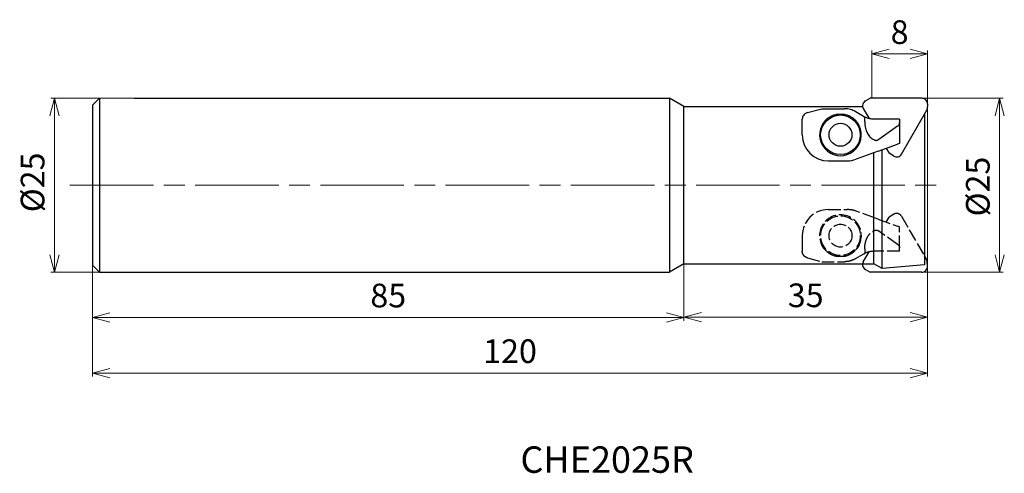
# Model space of a CAD drawing. Units: millimetres. Extents: x -130 to 11, y -41 to 24.
import ezdxf

# ---------------------------------------------------------------- set-up
doc = ezdxf.new("R2010")
doc.units = ezdxf.units.MM
for name, pattern in [('AM_ISO02W050', [7.5, 6, -1.5]), ('AM_ISO02W050x2', [3.75, 3, -0.75]), ('AM_ISO08W050', [18, 12, -1.5, 3, -1.5])]:
    doc.linetypes.add(name, pattern=pattern)
for name, color, linetype, lineweight in [('AM_0', 7, 'Continuous', 30), ('AM_3', 6, 'AM_ISO02W050', 25), ('AM_5', 3, 'Continuous', 13), ('AM_6', 2, 'Continuous', 30), ('AM_7', 4, 'AM_ISO08W050', 13)]:
    doc.layers.add(name, color=color, linetype=linetype, lineweight=lineweight)
doc.styles.add('ACISOTS', font='isocp.shx', dxfattribs={"bigfont": 'extfont.shx'})
doc.styles.get("Standard").update_dxf_attribs({"font": 'ISOCP.SHX', "bigfont": 'EXTFONT.SHX'})
doc.dimstyles.new('AM_JIS$0', dxfattribs={"dimtxt": 3.4, "dimasz": 2.5, "dimexe": 0.5, "dimexo": 0.1, "dimgap": 1, "dimtad": 3, "dimzin": 1, "dimdsep": 46, "dimtxsty": 'STANDARD', "dimblk": 'OPEN30', "dimcen": 0, "dimclrd": 3, "dimclre": 3, "dimclrt": 2, "dimaunit": 1, "dimadec": 1, "dimazin": 2, "dimtp": 0.1, "dimtm": 0.1, "dimtfac": 0.71, "dimtmove": 0, "dimatfit": 3, "dimldrblk": 'OPEN30', "dimfxl": 1, "dimtzin": 1, "dimlwd": -1, "dimlwe": -1, "dimarcsym": 0})

# ---------------------------------------------------------------- blocks, each defined once
blk = doc.blocks.new('_Open30')
at = {"color": 0, "linetype": 'ByBlock', "lineweight": -2}
for p, q in [((-1, 0.268), (0, 0)), ((0, 0), (-1, -0.268)), ((0, 0), (-1, 0))]:
    blk.add_line(p, q, dxfattribs=at)
blk = doc.blocks.new('*D3')
at = {"layer": 'AM_5', "color": 3}
for p, q in [((-120, -8.36), (-120, -19.5)), ((-35, -9.1), (-35, -19.5)), ((-117.5, -19), (-37.5, -19))]:
    blk.add_line(p, q, dxfattribs=at)
at = {"layer": 'Defpoints', "color": 0}
for p in [(-120, -8.26), (-35, -9), (-35, -19)]:
    blk.add_point(p, dxfattribs=at)
at = {"layer": 'AM_5', "color": 3, "xscale": 2.5, "yscale": 2.5, "zscale": 2.5, "rotation": 180}
blk.add_blockref('_Open30', (-120, -19), dxfattribs=at)
at = {"layer": 'AM_5', "color": 3, "xscale": 2.5, "yscale": 2.5, "zscale": 2.5}
blk.add_blockref('_Open30', (-35, -19), dxfattribs=at)
at = {"layer": 'AM_5', "color": 2, "insert": (-77.5, -16.3), "char_height": 3.4, "attachment_point": 5}
blk.add_mtext('85', dxfattribs=at)
blk = doc.blocks.new('*D4')
at = {"layer": 'AM_5', "color": 3}
for p, q in [((-112.13, 12.5), (-125.98, 12.5)), ((-125.48, 10), (-125.48, -10)), ((-115.54, -12.5), (-125.98, -12.5))]:
    blk.add_line(p, q, dxfattribs=at)
at = {"layer": 'Defpoints', "color": 0}
for p in [(-112.03, 12.5), (-125.48, -12.5), (-115.44, -12.5)]:
    blk.add_point(p, dxfattribs=at)
at = {"layer": 'AM_5', "color": 3, "xscale": 2.5, "yscale": 2.5, "zscale": 2.5}
for p, rotation in [((-125.48, 12.5), 90), ((-125.48, -12.5), 270)]:
    blk.add_blockref('_Open30', p, dxfattribs=dict(at, rotation=rotation))
at = {"layer": 'AM_5', "color": 2, "insert": (-128.18, 0.41), "char_height": 3.4, "attachment_point": 5, "rotation": 90}
blk.add_mtext('%%c25', dxfattribs=at)
blk = doc.blocks.new('*D5')
at = {"layer": 'AM_5', "color": 3}
for p, q in [((-120, -8.36), (-120, -27.5)), ((0, -9.7), (0, -27.5)), ((-2.5, -27), (-117.5, -27))]:
    blk.add_line(p, q, dxfattribs=at)
at = {"layer": 'Defpoints', "color": 0}
for p in [(-120, -8.26), (0, -9.6), (-120, -27)]:
    blk.add_point(p, dxfattribs=at)
at = {"layer": 'AM_5', "color": 3, "xscale": 2.5, "yscale": 2.5, "zscale": 2.5, "rotation": 180}
blk.add_blockref('_Open30', (-120, -27), dxfattribs=at)
at = {"layer": 'AM_5', "color": 3, "xscale": 2.5, "yscale": 2.5, "zscale": 2.5}
blk.add_blockref('_Open30', (0, -27), dxfattribs=at)
at = {"layer": 'AM_5', "color": 2, "insert": (-60, -24.3), "char_height": 3.4, "attachment_point": 5}
blk.add_mtext('120', dxfattribs=at)
blk = doc.blocks.new('*D7')
at = {"layer": 'AM_5', "color": 3}
for p, q in [((0, 11.44), (0, -19.47)), ((-35, -9.1), (-35, -19.47)), ((-32.5, -18.97), (-2.5, -18.97))]:
    blk.add_line(p, q, dxfattribs=at)
at = {"layer": 'Defpoints', "color": 0}
for p in [(0, 11.54), (-35, -9), (0, -18.97)]:
    blk.add_point(p, dxfattribs=at)
at = {"layer": 'AM_5', "color": 3, "xscale": 2.5, "yscale": 2.5, "zscale": 2.5, "rotation": 180}
blk.add_blockref('_Open30', (-35, -18.97), dxfattribs=at)
at = {"layer": 'AM_5', "color": 3, "xscale": 2.5, "yscale": 2.5, "zscale": 2.5}
blk.add_blockref('_Open30', (0, -18.97), dxfattribs=at)
at = {"layer": 'AM_5', "color": 2, "insert": (-17.5, -16.27), "char_height": 3.4, "attachment_point": 5}
blk.add_mtext('35', dxfattribs=at)
blk = doc.blocks.new('*D9')
at = {"layer": 'AM_5', "color": 3}
for p, q in [((-0.7, 12.5), (10.88, 12.5)), ((10.38, 10), (10.38, -10)), ((-2.93, -12.5), (10.88, -12.5))]:
    blk.add_line(p, q, dxfattribs=at)
at = {"layer": 'Defpoints', "color": 0}
for p in [(-0.8, 12.5), (-3.03, -12.5), (10.38, -12.5)]:
    blk.add_point(p, dxfattribs=at)
at = {"layer": 'AM_5', "color": 3, "xscale": 2.5, "yscale": 2.5, "zscale": 2.5}
for p, rotation in [((10.38, 12.5), 90), ((10.38, -12.5), 270)]:
    blk.add_blockref('_Open30', p, dxfattribs=dict(at, rotation=rotation))
at = {"layer": 'AM_5', "color": 2, "insert": (7.68, -0.19), "char_height": 3.4, "attachment_point": 5, "rotation": 90}
blk.add_mtext('%%c25', dxfattribs=at)
blk = doc.blocks.new('*D10')
at = {"layer": 'AM_5', "color": 3}
for p, q in [((-8, 12.51), (-8, 19.37)), ((-5.5, 18.87), (-2.5, 18.87)), ((0, 11.34), (0, 19.37))]:
    blk.add_line(p, q, dxfattribs=at)
at = {"layer": 'Defpoints', "color": 0}
for p in [(0, 18.87), (-8, 12.41), (0, 11.24)]:
    blk.add_point(p, dxfattribs=at)
at = {"layer": 'AM_5', "color": 3, "xscale": 2.5, "yscale": 2.5, "zscale": 2.5, "rotation": 180}
blk.add_blockref('_Open30', (-8, 18.87), dxfattribs=at)
at = {"layer": 'AM_5', "color": 3, "xscale": 2.5, "yscale": 2.5, "zscale": 2.5}
blk.add_blockref('_Open30', (0, 18.87), dxfattribs=at)
at = {"layer": 'AM_5', "color": 2, "insert": (-4, 21.57), "char_height": 3.4, "attachment_point": 5}
blk.add_mtext('8', dxfattribs=at)

msp = doc.modelspace()

# ---------------------------------------------------------------- linework, layer by layer
at = {"layer": 'AM_0'}
for p, q in [((-120, 11.5), (-119, 12.5)), ((-120, 11.5), (-120, -11.5)), ((-119, 12.5), (-119, -12.5)), ((-114, 12.5), (-37.08, 12.5)), ((-37.08, 12.5), (-37.08, -12.5)), ((-35, 11.3), (-37.08, 12.5)), ((-8.92, 12.12), (-8.21, 12.5)), ((-0.8, 12.5), (-8.21, 12.5)), ((0, 11.68), (-0.02, 10.88)), ((-35, -11.3), (-35, 11.3)), ((-35, 11.3), (-9.33, 11.3)), ((-17.26, 10.45), (-15.2, 11)), ((-15.2, 11), (-11.9, 11)), ((-13.07, 10.2), (-11.93, 10.2)), ((-9.2, 9.9), (-10.4, 10.6)), ((-9.23, 11.02), (-8.4, 9.58)), ((-3.73, 4.46), (-0.02, 10.88)), ((-0.4, 10.22), (-0.4, -11.43)), ((-18, 9.31), (-18, 9.48)), ((-18, 8.56), (-18, 9.31)), ((-18, 7.25), (-18, 8.56)), ((-9, 9.31), (-9, 9.8)), ((-9, 9.14), (-9, 9.31)), ((-7, 9.5), (-7.7, 9.5)), ((-4, 9.5), (-7, 9.5)), ((-4.29, 8.5), (-7, 6.59)), ((-4, 9.5), (-4, 9.01)), ((-4, 9.01), (-4, 6)), ((-7.08, 4.88), (-4.29, 5.9)), ((-4, 6), (-4.29, 5.9)), ((-7.59, 4.69), (-10.25, 3.73)), ((-7.7, -11.3), (-7.7, 4.65)), ((-7.08, 4.88), (-7.59, 4.69)), ((-6.5, -11.99), (-6.5, 5.09)), ((-5.93, 5.3), (-5.52, 4.6)), ((-4.84, 4.18), (-5.52, 4.6)), ((-14.25, 3.5), (-11.53, 3.5)), ((-35, -11.3), (-37.08, -12.5)), ((-35, -11.3), (-7.7, -11.3)), ((-6.5, -11.99), (-7.7, -11.3)), ((0, -11.68), (-0.02, -10.88)), ((-120, -11.5), (-119, -12.5)), ((-119, -12.5), (-37.08, -12.5)), ((-8.92, -12.12), (-8.21, -12.5)), ((-0.8, -12.5), (-8.21, -12.5)), ((-0.4, -11.43), (-6.5, -11.99))]:
    msp.add_line(p, q, dxfattribs=at)
at = {"layer": 'AM_0', "linetype": 'AM_ISO02W050x2'}
msp.add_line((-0.02, -10.88), (-0.4, -10.22), dxfattribs=at)
at = {"layer": 'AM_0'}
for radius in [2.85, 1.65]:
    msp.add_circle((-12.5, 7.25), radius, dxfattribs=at)
for centre, radius, start, end in [((-8.53, 11.42), 0.798, 118.453, 210.2299), ((-0.8, 11.7), 0.798, 358.453, 90.2299), ((-12.5, 7.25), 3, 154.0445, 25.9555), ((-14.25, 7.25), 3.75, 180, 270), ((-4.42, 4.86), 0.798, 238.453, 330.2299), ((-11.53, 7.25), 3.75, 270, 290), ((-8.53, -11.42), 0.798, 171.7111, 241.547), ((-0.8, -11.7), 0.798, 269.7701, 1.547)]:
    msp.add_arc(centre, radius, start, end, dxfattribs=at)
for points, knots in [([(-17.26, 10.45), (-17.38, 10.4), (-17.6, 10.31), (-17.83, 10.06), (-17.97, 9.78), (-17.99, 9.58), (-18, 9.48)], [0, 0, 0, 0, 0.383631, 0.704454, 1.003451, 1.302991, 1.302991, 1.302991, 1.302991]), ([(-14.68, 9.31), (-14.57, 9.41), (-14.36, 9.62), (-13.99, 9.87), (-13.55, 10.08), (-13.23, 10.16), (-13.07, 10.2)], [0, 0, 0, 0, 0.432115, 0.880307, 1.35524, 1.867084, 1.867084, 1.867084, 1.867084]), ([(-11.93, 10.2), (-11.77, 10.16), (-11.45, 10.08), (-11.01, 9.87), (-10.64, 9.62), (-10.43, 9.41), (-10.32, 9.31)], [0, 0, 0, 0, 0.511854, 0.986786, 1.434885, 1.867075, 1.867075, 1.867075, 1.867075]), ([(-10.4, 10.6), (-10.5, 10.65), (-10.71, 10.76), (-11.07, 10.89), (-11.47, 10.98), (-11.75, 10.99), (-11.9, 11)], [0, 0, 0, 0, 0.34414, 0.715241, 1.124383, 1.569642, 1.569642, 1.569642, 1.569642]), ([(-14.68, 9.31), (-14.72, 9.26), (-14.82, 9.16), (-14.96, 8.98), (-15.09, 8.78), (-15.16, 8.64), (-15.2, 8.56)], [0, 0, 0, 0, 0.2045224, 0.4291799, 0.6680918, 0.9151558, 0.9151558, 0.9151558, 0.9151558]), ([(-9.8, 8.56), (-9.84, 8.64), (-9.91, 8.78), (-10.04, 8.98), (-10.18, 9.16), (-10.28, 9.26), (-10.32, 9.31)], [0, 0, 0, 0, 0.2470618, 0.4859765, 0.7106332, 0.9151551, 0.9151551, 0.9151551, 0.9151551]), ([(-9.2, 9.9), (-9.18, 9.89), (-9.15, 9.87), (-9.1, 9.85), (-9.05, 9.82), (-9.02, 9.81), (-9, 9.8)], [0, 0, 0, 0, 0.0544552, 0.1095869, 0.1654152, 0.2219583, 0.2219583, 0.2219583, 0.2219583]), ([(-7.7, 9.5), (-7.9, 9.51), (-8.24, 9.53), (-8.65, 9.65), (-8.88, 9.74), (-8.98, 9.79), (-9, 9.8)], [0, 0, 0, 0, 0.595781, 1.030344, 1.274572, 1.347401, 1.347401, 1.347401, 1.347401]), ([(-9, 9.14), (-9, 9.1), (-9, 9.01), (-9, 8.86), (-8.99, 8.72), (-8.98, 8.61), (-8.97, 8.56)], [0, 0, 0, 0, 0.1326995, 0.2761397, 0.4268558, 0.5812385, 0.5812385, 0.5812385, 0.5812385]), ([(-8.97, 8.56), (-8.93, 8.33), (-8.84, 7.88), (-8.54, 7.27), (-8.13, 6.78), (-7.77, 6.59), (-7.59, 6.49)], [0, 0, 0, 0, 0.707223, 1.38168, 2.011633, 2.597566, 2.597566, 2.597566, 2.597566]), ([(-4.29, 8.5), (-4.24, 8.53), (-4.16, 8.6), (-4.07, 8.73), (-4.01, 8.87), (-4, 8.96), (-4, 9.01)], [0, 0, 0, 0, 0.1601551, 0.3143604, 0.4636323, 0.6101664, 0.6101664, 0.6101664, 0.6101664]), ([(-7.59, 6.49), (-7.55, 6.48), (-7.46, 6.45), (-7.32, 6.45), (-7.19, 6.47), (-7.11, 6.52), (-7.08, 6.54)], [0, 0, 0, 0, 0.1437734, 0.2829648, 0.4139708, 0.5361907, 0.5361907, 0.5361907, 0.5361907]), ([(-7, 6.59), (-7.01, 6.58), (-7.02, 6.57), (-7.04, 6.56), (-7.06, 6.55), (-7.07, 6.54), (-7.08, 6.54)], [0, 0, 0, 0, 0.02346217, 0.04678506, 0.06996784, 0.09300977, 0.09300977, 0.09300977, 0.09300977])]:
    msp.add_open_spline(points, degree=3, knots=knots, dxfattribs=at)
at = {"layer": 'AM_3', "ltscale": 0.3}
for p, q in [((-14.25, -3.5), (-11.53, -3.5)), ((-7.59, -4.69), (-10.25, -3.73)), ((-4.84, -4.18), (-5.52, -4.6)), ((-7.08, -4.88), (-7.59, -4.69)), ((-7.08, -4.88), (-4.29, -5.9)), ((-5.93, -5.3), (-5.52, -4.6)), ((-3.73, -4.46), (-0.02, -10.88)), ((-4.29, -8.5), (-7, -6.59)), ((-4, -6), (-4.29, -5.9)), ((-4, -9.01), (-4, -6)), ((-18, -7.25), (-18, -8.56)), ((-18, -8.56), (-18, -9.31)), ((-18, -9.31), (-18, -9.48)), ((-9.2, -9.9), (-10.4, -10.6)), ((-9.23, -11.02), (-8.4, -9.58)), ((-9, -9.14), (-9, -9.31)), ((-9, -9.31), (-9, -9.8)), ((-7, -9.5), (-7.7, -9.5)), ((-4, -9.5), (-7, -9.5)), ((-4, -9.5), (-4, -9.01)), ((-17.26, -10.45), (-15.2, -11)), ((-15.2, -11), (-11.9, -11)), ((-13.07, -10.2), (-11.93, -10.2))]:
    msp.add_line(p, q, dxfattribs=at)
for radius in [2.85, 1.65]:
    msp.add_circle((-12.5, -7.25), radius, dxfattribs=at)
for centre, radius, start, end in [((-14.25, -7.25), 3.75, 90, 180), ((-11.53, -7.25), 3.75, 70, 90), ((-4.42, -4.86), 0.798, 29.7701, 121.547), ((-12.5, -7.25), 3, 334.0445, 205.9555), ((-8.53, -11.42), 0.798, 149.7701, 171.7111)]:
    msp.add_arc(centre, radius, start, end, dxfattribs=at)
for points, knots in [([(-8.97, -8.56), (-8.93, -8.33), (-8.84, -7.88), (-8.54, -7.27), (-8.13, -6.78), (-7.77, -6.59), (-7.59, -6.49)], [0, 0, 0, 0, 0.707223, 1.38168, 2.011633, 2.597566, 2.597566, 2.597566, 2.597566]), ([(-7.59, -6.49), (-7.55, -6.48), (-7.46, -6.45), (-7.32, -6.45), (-7.19, -6.47), (-7.11, -6.52), (-7.08, -6.54)], [0, 0, 0, 0, 0.1437734, 0.2829648, 0.4139708, 0.5361907, 0.5361907, 0.5361907, 0.5361907]), ([(-7, -6.59), (-7.01, -6.58), (-7.02, -6.57), (-7.04, -6.56), (-7.06, -6.55), (-7.07, -6.54), (-7.08, -6.54)], [0, 0, 0, 0, 0.02346217, 0.04678506, 0.06996784, 0.09300977, 0.09300977, 0.09300977, 0.09300977]), ([(-17.26, -10.45), (-17.38, -10.4), (-17.6, -10.31), (-17.83, -10.06), (-17.97, -9.78), (-17.99, -9.58), (-18, -9.48)], [0, 0, 0, 0, 0.383631, 0.704454, 1.003451, 1.302991, 1.302991, 1.302991, 1.302991]), ([(-14.68, -9.31), (-14.72, -9.26), (-14.82, -9.16), (-14.96, -8.98), (-15.09, -8.78), (-15.16, -8.64), (-15.2, -8.56)], [0, 0, 0, 0, 0.2045224, 0.4291799, 0.6680918, 0.9151558, 0.9151558, 0.9151558, 0.9151558]), ([(-14.68, -9.31), (-14.57, -9.41), (-14.36, -9.62), (-13.99, -9.87), (-13.55, -10.08), (-13.23, -10.16), (-13.07, -10.2)], [0, 0, 0, 0, 0.432115, 0.880307, 1.35524, 1.867084, 1.867084, 1.867084, 1.867084]), ([(-11.93, -10.2), (-11.77, -10.16), (-11.45, -10.08), (-11.01, -9.87), (-10.64, -9.62), (-10.43, -9.41), (-10.32, -9.31)], [0, 0, 0, 0, 0.511854, 0.986786, 1.434885, 1.867075, 1.867075, 1.867075, 1.867075]), ([(-9.8, -8.56), (-9.84, -8.64), (-9.91, -8.78), (-10.04, -8.98), (-10.18, -9.16), (-10.28, -9.26), (-10.32, -9.31)], [0, 0, 0, 0, 0.2470618, 0.4859765, 0.7106332, 0.9151551, 0.9151551, 0.9151551, 0.9151551]), ([(-9.2, -9.9), (-9.18, -9.89), (-9.15, -9.87), (-9.1, -9.85), (-9.05, -9.82), (-9.02, -9.81), (-9, -9.8)], [0, 0, 0, 0, 0.0544552, 0.1095869, 0.1654152, 0.2219583, 0.2219583, 0.2219583, 0.2219583]), ([(-9, -9.14), (-9, -9.1), (-9, -9.01), (-9, -8.86), (-8.99, -8.72), (-8.98, -8.61), (-8.97, -8.56)], [0, 0, 0, 0, 0.1326995, 0.2761397, 0.4268558, 0.5812385, 0.5812385, 0.5812385, 0.5812385]), ([(-7.7, -9.5), (-7.9, -9.51), (-8.24, -9.53), (-8.65, -9.65), (-8.88, -9.74), (-8.98, -9.79), (-9, -9.8)], [0, 0, 0, 0, 0.595781, 1.030344, 1.274572, 1.347401, 1.347401, 1.347401, 1.347401]), ([(-4.29, -8.5), (-4.24, -8.53), (-4.16, -8.6), (-4.07, -8.73), (-4.01, -8.87), (-4, -8.96), (-4, -9.01)], [0, 0, 0, 0, 0.1601551, 0.3143604, 0.4636323, 0.6101664, 0.6101664, 0.6101664, 0.6101664]), ([(-10.4, -10.6), (-10.5, -10.65), (-10.71, -10.76), (-11.07, -10.89), (-11.47, -10.98), (-11.75, -10.99), (-11.9, -11)], [0, 0, 0, 0, 0.34414, 0.715241, 1.124383, 1.569642, 1.569642, 1.569642, 1.569642])]:
    msp.add_open_spline(points, degree=3, knots=knots, dxfattribs=at)
at = {"layer": 'AM_7'}
msp.add_line((-123.25, 0), (1.89, 0), dxfattribs=at)

# ---------------------------------------------------------------- texts
at = {"layer": 'AM_6', "insert": (-58.5, -37.55), "char_height": 3.8, "width": 60.0664, "attachment_point": 1, "style": 'ACISOTS'}
msp.add_mtext('CHE2025R', dxfattribs=at)

# ---------------------------------------------------------------- dimensions: what is measured, and where the dimension line sits
at = {"layer": 'AM_5'}
for base, p1, p2, override, picture, middle in [((0, 18.87), (-8, 12.41), (0, 11.24), {"dimscale": 1, "dimdec": 0, "dimlfac": 1}, '*D10', (-4, 21.57)), ((0, -18.97), (-35, -9), (0, 11.54), {"dimdec": 0}, '*D7', (-17.5, -16.27))]:
    dim = msp.add_linear_dim(base=base, p1=p1, p2=p2, dimstyle='AM_JIS$0', override=override, dxfattribs=at)
    dim.commit()
    dim.dimension.update_dxf_attribs({"geometry": picture, "text_midpoint": middle})
for base, p1, p2, picture, middle in [((-125.48, -12.5), (-112.03, 12.5), (-115.44, -12.5), '*D4', (-125.48, 0.41)), ((10.38, -12.5), (-0.8, 12.5), (-3.03, -12.5), '*D9', (10.38, -0.19))]:
    dim = msp.add_linear_dim(base=base, p1=p1, p2=p2, angle=90, text='%%c<>', dimstyle='AM_JIS$0', override={"dimdec": 0}, dxfattribs=at)
    dim.commit()
    dim.dimension.update_dxf_attribs({"geometry": picture, "text_midpoint": middle, "dimtype": 160})
for base, p1, p2, picture, middle in [((-35, -19), (-120, -8.26), (-35, -9), '*D3', (-77.5, -16.3)), ((-120, -27), (0, -9.6), (-120, -8.26), '*D5', (-60, -24.3))]:
    dim = msp.add_linear_dim(base=base, p1=p1, p2=p2, angle=0, dimstyle='AM_JIS$0', override={"dimdec": 0}, dxfattribs=at)
    dim.commit()
    dim.dimension.update_dxf_attribs({"geometry": picture, "text_midpoint": middle})

doc.saveas('drawing.dxf')
